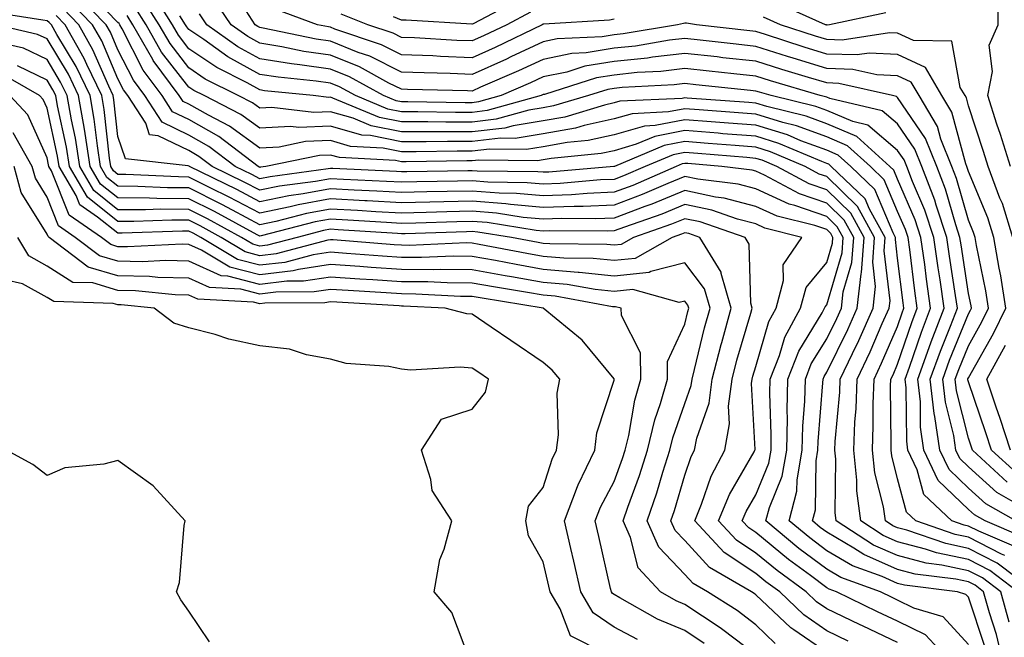
# Model space of a CAD drawing. Units: inches. Extents: x 1021283 to 1023923, y 7226618 to 7229258.
# Drawn here: x 1023534 to 1023673, y 7228416 to 7228503 of the extents above; entities that cross this region are included whole.
import ezdxf

# ---------------------------------------------------------------- set-up
doc = ezdxf.new("R2010")
doc.units = ezdxf.units.IN
doc.header["$MEASUREMENT"] = 0
doc.layers.add('Contour_10217226', color=7, linetype='Continuous', true_color=0x2a7432)

msp = doc.modelspace()

# ---------------------------------------------------------------- linework, layer by layer
at = {"layer": 'Contour_10217226'}
for points in [[(1023673.79, 7228417.66, 3041), (1023672.62, 7228421.92, 3041), (1023670.02, 7228423.89, 3041), (1023668.05, 7228424.9, 3041), (1023664.28, 7228425.7, 3041), (1023662.09, 7228425.97, 3041), (1023658.05, 7228427.04, 3041), (1023654.65, 7228428.53, 3041), (1023649.4, 7228431.92, 3041), (1023649.24, 7228433.11, 3041), (1023649.36, 7228440.62, 3041), (1023649.2, 7228441.92, 3041), (1023649.26, 7228443.13, 3041), (1023649.89, 7228450.09, 3041), (1023649.94, 7228451.92, 3041), (1023651.68, 7228455.54, 3041), (1023652.58, 7228457.39, 3041), (1023654.61, 7228461.92, 3041), (1023654.96, 7228465.01, 3041), (1023654.55, 7228468.42, 3041), (1023654.81, 7228471.92, 3041), (1023652.41, 7228476.27, 3041), (1023648.05, 7228480.49, 3041), (1023647, 7228480.86, 3041), (1023645, 7228481.92, 3041), (1023640.12, 7228483.99, 3041), (1023638.05, 7228484.63, 3041), (1023635.12, 7228484.86, 3041), (1023631.31, 7228485.18, 3041), (1023628.05, 7228485.45, 3041), (1023625.1, 7228484.87, 3041), (1023618.09, 7228481.92, 3041), (1023618.05, 7228481.91, 3041), (1023618.03, 7228481.91, 3041), (1023608.85, 7228481.13, 3041), (1023608.05, 7228481.1, 3041), (1023607.29, 7228481.17, 3041), (1023598.71, 7228481.26, 3041), (1023598.05, 7228481.31, 3041), (1023597.42, 7228481.3, 3041), (1023588.79, 7228481.18, 3041), (1023588.05, 7228481.16, 3041), (1023587.33, 7228481.2, 3041), (1023578.36, 7228481.62, 3041), (1023578.05, 7228481.64, 3041), (1023577.7, 7228481.57, 3041), (1023569.5, 7228480.48, 3041), (1023568.05, 7228480.18, 3041), (1023566.92, 7228480.79, 3041), (1023564.59, 7228481.92, 3041), (1023560.88, 7228484.74, 3041), (1023558.05, 7228486.34, 3041), (1023554.28, 7228488.16, 3041), (1023551.86, 7228491.92, 3041), (1023550.24, 7228494.11, 3041), (1023548.05, 7228498.38, 3041), (1023547, 7228500.86, 3041), (1023546.39, 7228501.92, 3041), (1023542.29, 7228506.15, 3041)], [(1023675.04, 7228421.92, 3040), (1023671.08, 7228424.94, 3040), (1023668.05, 7228426.47, 3040), (1023663.56, 7228427.43, 3040), (1023662.01, 7228427.96, 3040), (1023658.05, 7228429, 3040), (1023656.02, 7228429.89, 3040), (1023652.87, 7228431.92, 3040), (1023652.29, 7228436.15, 3040), (1023652.31, 7228437.66, 3040), (1023651.86, 7228441.92, 3040), (1023652.01, 7228445.88, 3040), (1023652.19, 7228447.79, 3040), (1023652.33, 7228451.92, 3040), (1023654.18, 7228455.79, 3040), (1023655.9, 7228459.78, 3040), (1023656.88, 7228461.92, 3040), (1023657, 7228462.97, 3040), (1023656.16, 7228470.02, 3040), (1023656.29, 7228471.92, 3040), (1023654.09, 7228475.89, 3040), (1023653.46, 7228477.34, 3040), (1023648.69, 7228481.92, 3040), (1023648.36, 7228482.23, 3040), (1023648.05, 7228482.36, 3040), (1023647.35, 7228482.61, 3040), (1023641.31, 7228485.18, 3040), (1023638.05, 7228486.18, 3040), (1023633.42, 7228486.55, 3040), (1023632.74, 7228486.61, 3040), (1023628.05, 7228486.99, 3040), (1023623.81, 7228486.15, 3040), (1023621.17, 7228485.05, 3040), (1023618.05, 7228484.15, 3040), (1023616.23, 7228483.75, 3040), (1023609.18, 7228483.05, 3040), (1023608.05, 7228482.85, 3040), (1023607.25, 7228482.72, 3040), (1023598.95, 7228482.81, 3040), (1023598.05, 7228482.7, 3040), (1023597.27, 7228482.7, 3040), (1023588.71, 7228482.59, 3040), (1023588.05, 7228482.59, 3040), (1023587.21, 7228482.76, 3040), (1023579.3, 7228483.18, 3040), (1023578.05, 7228483.54, 3040), (1023576.49, 7228483.48, 3040), (1023568.89, 7228481.92, 3040), (1023568.15, 7228481.82, 3040), (1023568.05, 7228481.8, 3040), (1023567.82, 7228481.92, 3040), (1023562.27, 7228486.14, 3040), (1023558.05, 7228488.53, 3040), (1023555.76, 7228489.63, 3040), (1023554.28, 7228491.92, 3040), (1023551.62, 7228495.49, 3040), (1023548.66, 7228501.32, 3040), (1023548.3, 7228501.92, 3040), (1023548.21, 7228502.08, 3040), (1023548.05, 7228502.22, 3040), (1023543.28, 7228507.15, 3040)], [(1023675.76, 7228429.64, 3036), (1023670.41, 7228431.92, 3036), (1023668.91, 7228432.78, 3036), (1023668.05, 7228433.55, 3036), (1023663.79, 7228437.65, 3036), (1023661.78, 7228441.92, 3036), (1023661.29, 7228445.16, 3036), (1023661.27, 7228448.71, 3036), (1023660.9, 7228451.92, 3036), (1023662.5, 7228456.37, 3036), (1023662.78, 7228457.18, 3036), (1023664.61, 7228461.92, 3036), (1023664.05, 7228465.92, 3036), (1023663.77, 7228467.65, 3036), (1023663.19, 7228471.92, 3036), (1023661.9, 7228475.78, 3036), (1023660.16, 7228479.81, 3036), (1023659.34, 7228481.92, 3036), (1023658.97, 7228482.85, 3036), (1023658.05, 7228484.2, 3036), (1023653.87, 7228487.75, 3036), (1023651.72, 7228488.26, 3036), (1023648.05, 7228489.81, 3036), (1023646.51, 7228490.38, 3036), (1023640.22, 7228491.92, 3036), (1023638.56, 7228492.42, 3036), (1023638.05, 7228492.57, 3036), (1023637.31, 7228492.66, 3036), (1023629.57, 7228493.44, 3036), (1023628.05, 7228493.61, 3036), (1023626.53, 7228493.43, 3036), (1023619.18, 7228493.05, 3036), (1023618.05, 7228492.94, 3036), (1023617.17, 7228492.8, 3036), (1023614.42, 7228491.92, 3036), (1023609.51, 7228490.46, 3036), (1023608.05, 7228490.19, 3036), (1023606, 7228489.86, 3036), (1023601.39, 7228488.58, 3036), (1023598.05, 7228488.19, 3036), (1023594.32, 7228488.19, 3036), (1023591.76, 7228488.22, 3036), (1023588.05, 7228488.21, 3036), (1023584.96, 7228488.83, 3036), (1023578.38, 7228491.58, 3036), (1023578.05, 7228491.68, 3036), (1023577.8, 7228491.67, 3036), (1023575.59, 7228491.92, 3036), (1023568.73, 7228492.6, 3036), (1023568.05, 7228492.72, 3036), (1023566.27, 7228493.71, 3036), (1023562, 7228495.87, 3036), (1023558.05, 7228498.54, 3036), (1023556.57, 7228500.45, 3036), (1023555.73, 7228501.92, 3036), (1023552.76, 7228506.63, 3036)], [(1023673.99, 7228481.92, 3030), (1023672.56, 7228486.43, 3030), (1023672.07, 7228487.89, 3030), (1023670.78, 7228491.92, 3030), (1023671.43, 7228495.3, 3030), (1023670.96, 7228499.02, 3030), (1023672.23, 7228501.92, 3030), (1023672.23, 7228506.1, 3030)], [(1023672.97, 7228411.92, 3042), (1023672.03, 7228415.9, 3042), (1023671.02, 7228418.95, 3042), (1023670.2, 7228421.92, 3042), (1023668.99, 7228422.85, 3042), (1023668.05, 7228423.32, 3042), (1023666.27, 7228423.7, 3042), (1023660.55, 7228424.42, 3042), (1023658.05, 7228425.08, 3042), (1023653.3, 7228427.17, 3042), (1023651.9, 7228428.08, 3042), (1023648.05, 7228430.33, 3042), (1023647.13, 7228431.01, 3042), (1023646.04, 7228431.92, 3042), (1023646.47, 7228433.51, 3042), (1023646.55, 7228440.42, 3042), (1023646.82, 7228441.92, 3042), (1023646.84, 7228443.13, 3042), (1023647.52, 7228451.39, 3042), (1023647.54, 7228451.92, 3042), (1023647.68, 7228452.29, 3042), (1023648.05, 7228452.9, 3042), (1023651.02, 7228458.94, 3042), (1023652.37, 7228461.92, 3042), (1023652.91, 7228466.78, 3042), (1023652.97, 7228466.99, 3042), (1023653.34, 7228471.92, 3042), (1023651.45, 7228475.32, 3042), (1023648.05, 7228478.63, 3042), (1023645.59, 7228479.47, 3042), (1023641, 7228481.92, 3042), (1023638.93, 7228482.8, 3042), (1023638.05, 7228483.06, 3042), (1023636.8, 7228483.17, 3042), (1023629.89, 7228483.76, 3042), (1023628.05, 7228483.9, 3042), (1023626.39, 7228483.58, 3042), (1023622.44, 7228481.92, 3042), (1023619.38, 7228480.59, 3042), (1023618.05, 7228480.09, 3042), (1023616.14, 7228480.02, 3042), (1023610.43, 7228479.53, 3042), (1023608.05, 7228479.44, 3042), (1023605.78, 7228479.64, 3042), (1023600.26, 7228479.7, 3042), (1023598.05, 7228479.88, 3042), (1023595.96, 7228479.83, 3042), (1023590.22, 7228479.75, 3042), (1023588.05, 7228479.7, 3042), (1023585.96, 7228479.82, 3042), (1023579.87, 7228480.1, 3042), (1023578.05, 7228480.2, 3042), (1023575.94, 7228479.82, 3042), (1023570.82, 7228479.15, 3042), (1023568.05, 7228478.56, 3042), (1023565.86, 7228479.73, 3042), (1023561.35, 7228481.92, 3042), (1023559.48, 7228483.35, 3042), (1023558.05, 7228484.16, 3042), (1023553.73, 7228486.25, 3042), (1023552.5, 7228486.37, 3042), (1023551.96, 7228488.01, 3042), (1023549.44, 7228491.92, 3042), (1023548.85, 7228492.72, 3042), (1023548.05, 7228494.28, 3042), (1023545.75, 7228499.63, 3042), (1023544.46, 7228501.92, 3042), (1023541.29, 7228505.17, 3042)], [(1023674.48, 7228428.35, 3037), (1023669.51, 7228430.46, 3037), (1023668.05, 7228431.2, 3037), (1023667.46, 7228431.32, 3037), (1023665.73, 7228431.92, 3037), (1023661.76, 7228435.64, 3037), (1023660.82, 7228439.14, 3037), (1023659.51, 7228441.92, 3037), (1023659.34, 7228443.2, 3037), (1023659.26, 7228450.71, 3037), (1023659.12, 7228451.92, 3037), (1023659.73, 7228453.61, 3037), (1023661.43, 7228458.55, 3037), (1023662.72, 7228461.92, 3037), (1023662.15, 7228466.01, 3037), (1023661.88, 7228468.08, 3037), (1023661.35, 7228471.92, 3037), (1023660.53, 7228474.4, 3037), (1023658.05, 7228480.13, 3037), (1023657.52, 7228481.39, 3037), (1023656.98, 7228481.92, 3037), (1023652.29, 7228486.15, 3037), (1023648.05, 7228487.96, 3037), (1023645.14, 7228489.02, 3037), (1023639.59, 7228490.38, 3037), (1023638.05, 7228490.86, 3037), (1023637.05, 7228490.93, 3037), (1023628.38, 7228491.58, 3037), (1023628.05, 7228491.61, 3037), (1023627.66, 7228491.53, 3037), (1023618.85, 7228491.12, 3037), (1023618.05, 7228490.88, 3037), (1023616.72, 7228490.59, 3037), (1023611.08, 7228488.9, 3037), (1023608.05, 7228488.36, 3037), (1023603.81, 7228487.68, 3037), (1023602.62, 7228487.35, 3037), (1023598.05, 7228486.81, 3037), (1023592.93, 7228486.81, 3037), (1023588.05, 7228486.8, 3037), (1023583.79, 7228487.66, 3037), (1023581.25, 7228488.72, 3037), (1023578.05, 7228489.64, 3037), (1023575.69, 7228489.55, 3037), (1023569.75, 7228490.23, 3037), (1023568.05, 7228490.13, 3037), (1023567.01, 7228490.88, 3037), (1023565, 7228491.92, 3037), (1023560.37, 7228494.25, 3037), (1023558.05, 7228495.84, 3037), (1023555.39, 7228499.26, 3037), (1023553.87, 7228501.92, 3037), (1023551.62, 7228505.48, 3037)], [(1023673.54, 7228437.4, 3033), (1023668.62, 7228441.92, 3033), (1023668.48, 7228442.35, 3033), (1023668.05, 7228443.62, 3033), (1023666.39, 7228450.26, 3033), (1023666.19, 7228451.92, 3033), (1023666.7, 7228453.28, 3033), (1023668.05, 7228456.63, 3033), (1023669.96, 7228460, 3033), (1023670.9, 7228461.92, 3033), (1023670.51, 7228464.39, 3033), (1023669.18, 7228470.79, 3033), (1023668.99, 7228471.92, 3033), (1023668.77, 7228472.63, 3033), (1023668.05, 7228474.34, 3033), (1023666.37, 7228480.23, 3033), (1023665.71, 7228481.92, 3033), (1023664.18, 7228485.79, 3033), (1023663.69, 7228487.57, 3033), (1023661.08, 7228491.92, 3033), (1023659.96, 7228493.82, 3033), (1023658.05, 7228494.72, 3033), (1023655.12, 7228494.86, 3033), (1023651.76, 7228495.62, 3033), (1023648.05, 7228495.74, 3033), (1023643.32, 7228497.19, 3033), (1023642.5, 7228497.46, 3033), (1023638.05, 7228498.87, 3033), (1023635.3, 7228499.17, 3033), (1023630.22, 7228499.75, 3033), (1023628.05, 7228499.99, 3033), (1023625.86, 7228499.72, 3033), (1023621.06, 7228498.91, 3033), (1023618.05, 7228498.6, 3033), (1023614.1, 7228497.96, 3033), (1023612.09, 7228497.88, 3033), (1023608.05, 7228497.03, 3033), (1023604.57, 7228495.4, 3033), (1023599.22, 7228493.09, 3033), (1023598.05, 7228492.57, 3033), (1023597.37, 7228492.59, 3033), (1023588.91, 7228492.77, 3033), (1023588.05, 7228492.81, 3033), (1023586.29, 7228493.68, 3033), (1023582.11, 7228495.98, 3033), (1023578.05, 7228497.61, 3033), (1023574.28, 7228498.16, 3033), (1023571.16, 7228498.8, 3033), (1023568.05, 7228499.31, 3033), (1023566.37, 7228500.24, 3033), (1023564.01, 7228501.92, 3033), (1023561.6, 7228505.47, 3033)], [(1023604.51, 7228505.45, 3029), (1023598.19, 7228502.06, 3029), (1023598.05, 7228501.99, 3029), (1023597.97, 7228501.99, 3029), (1023588.71, 7228502.58, 3029), (1023588.05, 7228502.58, 3029), (1023586.94, 7228503.04, 3029)], [(1023656.39, 7228503.58, 3030), (1023648.46, 7228501.92, 3030), (1023648.11, 7228501.86, 3030), (1023648.05, 7228501.87, 3030), (1023648.01, 7228501.88, 3030), (1023647.89, 7228501.92, 3030), (1023641.08, 7228504.95, 3030)], [(1023665.67, 7228411.92, 3045), (1023661.98, 7228415.85, 3045), (1023658.05, 7228417.78, 3045), (1023655.22, 7228419.09, 3045), (1023649.44, 7228421.92, 3045), (1023648.42, 7228422.29, 3045), (1023648.05, 7228422.51, 3045), (1023645.75, 7228424.21, 3045), (1023642.64, 7228426.5, 3045), (1023638.05, 7228430.28, 3045), (1023637.05, 7228430.93, 3045), (1023636.14, 7228431.92, 3045), (1023636.7, 7228433.28, 3045), (1023638.05, 7228435.61, 3045), (1023639.89, 7228440.09, 3045), (1023640.2, 7228441.92, 3045), (1023640.24, 7228444.12, 3045), (1023640.04, 7228449.94, 3045), (1023640.08, 7228451.92, 3045), (1023641.37, 7228455.25, 3045), (1023642.13, 7228457.84, 3045), (1023644.34, 7228461.92, 3045), (1023645.14, 7228464.84, 3045), (1023648.05, 7228468.4, 3045), (1023648.85, 7228471.11, 3045), (1023648.91, 7228471.92, 3045), (1023648.62, 7228472.48, 3045), (1023648.05, 7228473.02, 3045), (1023646.37, 7228473.59, 3045), (1023641.06, 7228474.93, 3045), (1023638.05, 7228476.3, 3045), (1023633.6, 7228477.47, 3045), (1023632.35, 7228477.61, 3045), (1023628.05, 7228478.52, 3045), (1023623.36, 7228476.61, 3045), (1023622.41, 7228476.28, 3045), (1023618.05, 7228474.64, 3045), (1023615.43, 7228474.54, 3045), (1023610.69, 7228474.57, 3045), (1023608.05, 7228474.47, 3045), (1023605.24, 7228474.72, 3045), (1023601.47, 7228475.33, 3045), (1023598.05, 7228475.6, 3045), (1023594.46, 7228475.51, 3045), (1023591.55, 7228475.42, 3045), (1023588.05, 7228475.34, 3045), (1023584.42, 7228475.54, 3045), (1023581.84, 7228475.72, 3045), (1023578.05, 7228475.92, 3045), (1023574.67, 7228475.3, 3045), (1023570.3, 7228474.18, 3045), (1023568.05, 7228473.71, 3045), (1023564.22, 7228475.74, 3045), (1023562.7, 7228476.58, 3045), (1023558.05, 7228478.9, 3045), (1023555.04, 7228478.92, 3045), (1023550.86, 7228479.12, 3045), (1023548.05, 7228479.13, 3045), (1023546.49, 7228480.37, 3045), (1023545.59, 7228481.92, 3045), (1023545.14, 7228484.84, 3045), (1023544.71, 7228488.58, 3045), (1023544.12, 7228491.92, 3045), (1023542.17, 7228496.03, 3045), (1023539.44, 7228500.54, 3045), (1023538.66, 7228501.92, 3045), (1023538.36, 7228502.22, 3045), (1023538.05, 7228502.49, 3045), (1023537.44, 7228502.54, 3045), (1023529.87, 7228503.74, 3045)], [(1023668.05, 7228414.51, 3044), (1023664.51, 7228418.38, 3044), (1023660.34, 7228419.64, 3044), (1023658.05, 7228420.77, 3044), (1023657.27, 7228421.13, 3044), (1023655.65, 7228421.92, 3044), (1023650.06, 7228423.93, 3044), (1023648.05, 7228425.11, 3044), (1023644.14, 7228428.02, 3044), (1023639.46, 7228431.92, 3044), (1023639.96, 7228433.83, 3044), (1023641.76, 7228438.22, 3044), (1023642.41, 7228441.92, 3044), (1023642.5, 7228446.37, 3044), (1023642.46, 7228447.52, 3044), (1023642.56, 7228451.92, 3044), (1023644.1, 7228455.87, 3044), (1023647.42, 7228461.3, 3044), (1023647.76, 7228461.92, 3044), (1023647.84, 7228462.14, 3044), (1023648.05, 7228462.42, 3044), (1023650.24, 7228469.74, 3044), (1023650.39, 7228471.92, 3044), (1023649.55, 7228473.42, 3044), (1023648.05, 7228474.89, 3044), (1023643.54, 7228476.44, 3044), (1023642.76, 7228476.63, 3044), (1023638.05, 7228478.78, 3044), (1023635.57, 7228479.43, 3044), (1023629.85, 7228480.12, 3044), (1023628.05, 7228480.5, 3044), (1023625.65, 7228479.53, 3044), (1023622.01, 7228477.95, 3044), (1023618.05, 7228476.46, 3044), (1023613.69, 7228476.28, 3044), (1023612.42, 7228476.29, 3044), (1023608.05, 7228476.12, 3044), (1023603.42, 7228476.55, 3044), (1023602.78, 7228476.66, 3044), (1023598.05, 7228477.03, 3044), (1023588.05, 7228476.79, 3044), (1023583.21, 7228477.07, 3044), (1023582.89, 7228477.09, 3044), (1023578.05, 7228477.35, 3044), (1023573.46, 7228476.51, 3044), (1023572.35, 7228476.22, 3044), (1023568.05, 7228475.33, 3044), (1023563.75, 7228477.61, 3044), (1023561.04, 7228478.93, 3044), (1023558.05, 7228480.43, 3044), (1023556.57, 7228480.44, 3044), (1023549.18, 7228480.78, 3044), (1023548.05, 7228480.79, 3044), (1023547.42, 7228481.29, 3044), (1023547.05, 7228481.92, 3044), (1023546.86, 7228483.11, 3044), (1023546.08, 7228489.96, 3044), (1023545.75, 7228491.92, 3044), (1023543.64, 7228496.32, 3044), (1023543.28, 7228497.15, 3044), (1023540.59, 7228501.92, 3044), (1023539.34, 7228503.21, 3044)], [(1023670.37, 7228414.23, 3043), (1023668.05, 7228421.18, 3043), (1023667.7, 7228421.57, 3043), (1023666.51, 7228421.92, 3043), (1023659.01, 7228422.87, 3043), (1023658.05, 7228423.12, 3043), (1023655.9, 7228424.07, 3043), (1023651.7, 7228425.58, 3043), (1023648.05, 7228427.72, 3043), (1023645.65, 7228429.52, 3043), (1023642.76, 7228431.92, 3043), (1023643.85, 7228436.12, 3043), (1023643.87, 7228437.74, 3043), (1023644.61, 7228441.92, 3043), (1023644.69, 7228445.29, 3043), (1023644.98, 7228448.84, 3043), (1023645.04, 7228451.92, 3043), (1023645.88, 7228454.08, 3043), (1023648.05, 7228457.6, 3043), (1023649.48, 7228460.49, 3043), (1023650.12, 7228461.92, 3043), (1023650.37, 7228464.24, 3043), (1023651.6, 7228468.37, 3043), (1023651.86, 7228471.92, 3043), (1023650.51, 7228474.37, 3043), (1023648.05, 7228476.75, 3043), (1023644.2, 7228478.07, 3043), (1023639.26, 7228480.71, 3043), (1023638.05, 7228481.27, 3043), (1023637.52, 7228481.4, 3043), (1023633.25, 7228481.92, 3043), (1023628.46, 7228482.33, 3043), (1023628.05, 7228482.36, 3043), (1023627.68, 7228482.29, 3043), (1023626.8, 7228481.92, 3043), (1023620.71, 7228479.26, 3043), (1023618.05, 7228478.28, 3043), (1023614.24, 7228478.12, 3043), (1023612.03, 7228477.94, 3043), (1023608.05, 7228477.78, 3043), (1023604.26, 7228478.13, 3043), (1023601.82, 7228478.16, 3043), (1023598.05, 7228478.45, 3043), (1023594.5, 7228478.38, 3043), (1023591.64, 7228478.34, 3043), (1023588.05, 7228478.25, 3043), (1023584.57, 7228478.44, 3043), (1023581.37, 7228478.59, 3043), (1023578.05, 7228478.78, 3043), (1023574.2, 7228478.07, 3043), (1023572.17, 7228477.8, 3043), (1023568.05, 7228476.94, 3043), (1023564.81, 7228478.68, 3043), (1023558.13, 7228481.92, 3043), (1023558.09, 7228481.95, 3043), (1023557.95, 7228482.02, 3043), (1023549.1, 7228482.98, 3043), (1023548.05, 7228486.17, 3043), (1023547.46, 7228491.33, 3043), (1023547.37, 7228491.92, 3043), (1023546.74, 7228493.24, 3043), (1023544.51, 7228498.39, 3043), (1023542.52, 7228501.92, 3043), (1023540.32, 7228504.19, 3043)], [(1023677.46, 7228421.92, 3039), (1023672.11, 7228425.98, 3039), (1023668.05, 7228428.04, 3039), (1023664.85, 7228428.73, 3039), (1023659.36, 7228430.61, 3039), (1023658.05, 7228430.95, 3039), (1023657.39, 7228431.25, 3039), (1023656.35, 7228431.92, 3039), (1023656.06, 7228433.9, 3039), (1023654.83, 7228438.71, 3039), (1023654.5, 7228441.92, 3039), (1023654.63, 7228445.34, 3039), (1023654.59, 7228448.46, 3039), (1023654.73, 7228451.92, 3039), (1023655.8, 7228454.18, 3039), (1023658.05, 7228459.36, 3039), (1023658.69, 7228461.27, 3039), (1023658.95, 7228461.92, 3039), (1023658.83, 7228462.71, 3039), (1023658.05, 7228469.01, 3039), (1023657.74, 7228471.61, 3039), (1023657.76, 7228471.92, 3039), (1023657.41, 7228472.57, 3039), (1023654.83, 7228478.69, 3039), (1023651.45, 7228481.92, 3039), (1023649.67, 7228483.54, 3039), (1023648.05, 7228484.22, 3039), (1023644.42, 7228485.56, 3039), (1023642.5, 7228486.37, 3039), (1023638.05, 7228487.74, 3039), (1023634.18, 7228488.05, 3039), (1023631.74, 7228488.23, 3039), (1023628.05, 7228488.52, 3039), (1023623.83, 7228487.69, 3039), (1023622.35, 7228487.62, 3039), (1023618.05, 7228486.39, 3039), (1023614.38, 7228485.58, 3039), (1023611.43, 7228485.29, 3039), (1023608.05, 7228484.68, 3039), (1023605.67, 7228484.3, 3039), (1023600.49, 7228484.36, 3039), (1023598.05, 7228484.08, 3039), (1023595.9, 7228484.08, 3039), (1023590.12, 7228484, 3039), (1023588.05, 7228484, 3039), (1023585.45, 7228484.52, 3039), (1023580.88, 7228484.76, 3039), (1023578.05, 7228485.57, 3039), (1023574.53, 7228485.44, 3039), (1023570.8, 7228484.67, 3039), (1023568.05, 7228484.53, 3039), (1023563.77, 7228487.63, 3039), (1023560.82, 7228489.14, 3039), (1023558.05, 7228490.71, 3039), (1023557.23, 7228491.11, 3039), (1023556.7, 7228491.92, 3039), (1023553.01, 7228496.89, 3039), (1023552.95, 7228497.02, 3039), (1023550.16, 7228501.92, 3039), (1023549.34, 7228503.21, 3039)], [(1023673.19, 7228427.06, 3038), (1023672.72, 7228427.26, 3038), (1023668.05, 7228429.63, 3038), (1023666.16, 7228430.03, 3038), (1023660.63, 7228431.92, 3038), (1023659.3, 7228433.17, 3038), (1023658.05, 7228437.86, 3038), (1023657.23, 7228441.09, 3038), (1023657.13, 7228441.92, 3038), (1023657.17, 7228442.8, 3038), (1023657.07, 7228450.94, 3038), (1023657.11, 7228451.92, 3038), (1023657.42, 7228452.55, 3038), (1023658.05, 7228454.02, 3038), (1023660.06, 7228459.91, 3038), (1023660.84, 7228461.92, 3038), (1023660.49, 7228464.36, 3038), (1023659.77, 7228470.21, 3038), (1023659.53, 7228471.92, 3038), (1023659.16, 7228473.02, 3038), (1023658.05, 7228475.58, 3038), (1023656.17, 7228480.04, 3038), (1023654.22, 7228481.92, 3038), (1023650.98, 7228484.84, 3038), (1023648.05, 7228486.09, 3038), (1023643.79, 7228487.65, 3038), (1023641.84, 7228488.13, 3038), (1023638.05, 7228489.29, 3038), (1023635.63, 7228489.49, 3038), (1023630.06, 7228489.91, 3038), (1023628.05, 7228490.06, 3038), (1023625.75, 7228489.62, 3038), (1023620.61, 7228489.37, 3038), (1023618.05, 7228488.64, 3038), (1023613.83, 7228487.71, 3038), (1023612.62, 7228487.34, 3038), (1023608.05, 7228486.52, 3038), (1023604.09, 7228485.89, 3038), (1023602.03, 7228485.91, 3038), (1023598.05, 7228485.45, 3038), (1023594.53, 7228485.45, 3038), (1023591.53, 7228485.41, 3038), (1023588.05, 7228485.4, 3038), (1023583.69, 7228486.27, 3038), (1023582.46, 7228486.33, 3038), (1023578.05, 7228487.61, 3038), (1023573.56, 7228487.44, 3038), (1023572.41, 7228487.56, 3038), (1023568.05, 7228487.33, 3038), (1023565.39, 7228489.26, 3038), (1023560.2, 7228491.92, 3038), (1023558.77, 7228492.64, 3038), (1023558.05, 7228493.13, 3038), (1023554.2, 7228498.07, 3038), (1023552.01, 7228501.92, 3038), (1023550.47, 7228504.35, 3038)], [(1023676.68, 7228433.3, 3034), (1023672.05, 7228435.93, 3034), (1023668.05, 7228439.56, 3034), (1023666.84, 7228440.72, 3034), (1023666.27, 7228441.92, 3034), (1023665.98, 7228444, 3034), (1023664.81, 7228448.68, 3034), (1023664.44, 7228451.92, 3034), (1023665.39, 7228454.58, 3034), (1023668.05, 7228461.14, 3034), (1023668.34, 7228461.64, 3034), (1023668.48, 7228461.92, 3034), (1023668.42, 7228462.28, 3034), (1023668.05, 7228464.03, 3034), (1023667.01, 7228470.88, 3034), (1023666.86, 7228471.92, 3034), (1023666.27, 7228473.71, 3034), (1023664.83, 7228478.7, 3034), (1023663.58, 7228481.92, 3034), (1023662.01, 7228485.88, 3034), (1023658.05, 7228491.67, 3034), (1023657.91, 7228491.78, 3034), (1023657.33, 7228491.92, 3034), (1023649.77, 7228493.64, 3034), (1023648.05, 7228493.7, 3034), (1023645.49, 7228494.49, 3034), (1023641.74, 7228495.61, 3034), (1023638.05, 7228496.77, 3034), (1023633.4, 7228497.27, 3034), (1023632.6, 7228497.37, 3034), (1023628.05, 7228497.86, 3034), (1023623.46, 7228497.32, 3034), (1023622.76, 7228497.2, 3034), (1023618.05, 7228496.71, 3034), (1023613.91, 7228496.05, 3034), (1023611.37, 7228495.24, 3034), (1023608.05, 7228494.55, 3034), (1023606.27, 7228493.71, 3034), (1023602.11, 7228491.92, 3034), (1023598.93, 7228491.03, 3034), (1023598.05, 7228490.92, 3034), (1023597.05, 7228490.92, 3034), (1023588.95, 7228491.02, 3034), (1023588.05, 7228491.02, 3034), (1023587.31, 7228491.18, 3034), (1023585.51, 7228491.92, 3034), (1023580.71, 7228494.57, 3034), (1023578.05, 7228495.63, 3034), (1023573.69, 7228496.28, 3034), (1023572.52, 7228496.39, 3034), (1023568.05, 7228497.12, 3034), (1023564.96, 7228498.82, 3034), (1023560.61, 7228501.92, 3034), (1023559.57, 7228503.44, 3034)], [(1023674.83, 7228438.7, 3032), (1023671.31, 7228441.92, 3032), (1023670.51, 7228444.37, 3032), (1023668.05, 7228451.57, 3032), (1023667.97, 7228451.85, 3032), (1023667.97, 7228451.92, 3032), (1023667.99, 7228451.98, 3032), (1023668.05, 7228452.12, 3032), (1023671.6, 7228458.37, 3032), (1023673.32, 7228461.92, 3032), (1023672.62, 7228466.49, 3032), (1023672.41, 7228467.57, 3032), (1023671.66, 7228471.92, 3032), (1023670.8, 7228474.66, 3032), (1023668.05, 7228481.21, 3032), (1023667.89, 7228481.76, 3032), (1023667.84, 7228481.92, 3032), (1023667.68, 7228482.29, 3032), (1023665.73, 7228489.6, 3032), (1023664.32, 7228491.92, 3032), (1023662, 7228495.88, 3032), (1023658.05, 7228497.73, 3032), (1023654.05, 7228497.92, 3032), (1023652.33, 7228497.65, 3032), (1023648.05, 7228497.78, 3032), (1023644.89, 7228498.76, 3032), (1023639.44, 7228500.52, 3032), (1023638.05, 7228500.96, 3032), (1023637.19, 7228501.06, 3032), (1023629.69, 7228501.92, 3032), (1023628.25, 7228502.12, 3032), (1023628.05, 7228502.12, 3032), (1023627.85, 7228502.11, 3032), (1023627.01, 7228501.92, 3032), (1023619.34, 7228500.62, 3032), (1023618.05, 7228500.48, 3032), (1023616.35, 7228500.21, 3032), (1023610.04, 7228499.93, 3032), (1023608.05, 7228499.51, 3032), (1023603.5, 7228497.37, 3032), (1023602.89, 7228497.08, 3032), (1023598.05, 7228494.92, 3032), (1023594.92, 7228495.05, 3032), (1023591.25, 7228495.12, 3032), (1023588.05, 7228495.25, 3032), (1023583.6, 7228497.47, 3032), (1023581.96, 7228498.01, 3032), (1023578.05, 7228499.59, 3032), (1023576.02, 7228499.88, 3032), (1023568.54, 7228501.43, 3032), (1023568.05, 7228501.51, 3032), (1023567.8, 7228501.66, 3032), (1023567.42, 7228501.92, 3032), (1023566.12, 7228503.86, 3032)], [(1023618.05, 7228502.68, 3031), (1023617.42, 7228502.55, 3031), (1023608.15, 7228502.01, 3031), (1023608.05, 7228502, 3031), (1023607.89, 7228501.92, 3031), (1023601.27, 7228498.71, 3031), (1023598.05, 7228497.27, 3031), (1023593.58, 7228497.45, 3031), (1023592.46, 7228497.52, 3031), (1023588.05, 7228497.69, 3031), (1023585.22, 7228499.1, 3031), (1023578.66, 7228501.31, 3031), (1023578.05, 7228501.56, 3031), (1023577.74, 7228501.61, 3031), (1023576.21, 7228501.92, 3031), (1023570.22, 7228504.09, 3031)], [(1023606.25, 7228503.71, 3030), (1023602.91, 7228501.92, 3030), (1023599.63, 7228500.33, 3030), (1023598.05, 7228499.63, 3030), (1023595.84, 7228499.71, 3030), (1023589.91, 7228500.05, 3030), (1023588.05, 7228500.13, 3030), (1023586.86, 7228500.73, 3030), (1023583.32, 7228501.92, 3030), (1023579.53, 7228503.41, 3030)], [(1023658.05, 7228414.79, 3046), (1023653.19, 7228417.06, 3046), (1023652.66, 7228417.31, 3046), (1023648.05, 7228419.53, 3046), (1023646.62, 7228420.5, 3046), (1023645.16, 7228421.92, 3046), (1023641.06, 7228424.93, 3046), (1023638.05, 7228427.4, 3046), (1023635.34, 7228429.21, 3046), (1023632.8, 7228431.92, 3046), (1023634.32, 7228435.65, 3046), (1023637.82, 7228441.69, 3046), (1023637.93, 7228441.92, 3046), (1023637.95, 7228442.02, 3046), (1023637.46, 7228451.33, 3046), (1023637.54, 7228451.92, 3046), (1023637.64, 7228452.33, 3046), (1023638.05, 7228453.73, 3046), (1023639.91, 7228460.07, 3046), (1023640.9, 7228461.92, 3046), (1023641.98, 7228465.85, 3046), (1023641.9, 7228468.06, 3046), (1023644.53, 7228471.92, 3046), (1023639.34, 7228473.22, 3046), (1023638.05, 7228473.81, 3046), (1023635.49, 7228474.49, 3046), (1023631.86, 7228475.74, 3046), (1023628.05, 7228476.54, 3046), (1023624.77, 7228475.2, 3046), (1023619.5, 7228473.37, 3046), (1023618.05, 7228472.83, 3046), (1023617.17, 7228472.79, 3046), (1023608.97, 7228472.85, 3046), (1023608.05, 7228472.81, 3046), (1023607.07, 7228472.9, 3046), (1023600.14, 7228474.01, 3046), (1023598.05, 7228474.18, 3046), (1023595.84, 7228474.12, 3046), (1023590.06, 7228473.93, 3046), (1023588.05, 7228473.88, 3046), (1023585.96, 7228474, 3046), (1023580.49, 7228474.36, 3046), (1023578.05, 7228474.5, 3046), (1023575.86, 7228474.1, 3046), (1023568.26, 7228472.13, 3046), (1023568.05, 7228472.09, 3046), (1023567.7, 7228472.27, 3046), (1023561.68, 7228475.56, 3046), (1023558.05, 7228477.38, 3046), (1023553.54, 7228477.41, 3046), (1023552.52, 7228477.45, 3046), (1023548.05, 7228477.48, 3046), (1023545.57, 7228479.44, 3046), (1023544.14, 7228481.92, 3046), (1023543.4, 7228486.57, 3046), (1023543.32, 7228487.2, 3046), (1023542.5, 7228491.92, 3046), (1023541.06, 7228494.94, 3046), (1023538.05, 7228499.91, 3046), (1023536.7, 7228500.56, 3046), (1023530.8, 7228501.92, 3046)], [(1023674.75, 7228431.92, 3035), (1023670.49, 7228434.35, 3035), (1023668.05, 7228436.55, 3035), (1023665.32, 7228439.19, 3035), (1023664.03, 7228441.92, 3035), (1023663.32, 7228446.64, 3035), (1023663.23, 7228447.09, 3035), (1023662.66, 7228451.92, 3035), (1023664.09, 7228455.88, 3035), (1023665.51, 7228459.38, 3035), (1023666.49, 7228461.92, 3035), (1023666.23, 7228463.74, 3035), (1023665.39, 7228469.26, 3035), (1023665.02, 7228471.92, 3035), (1023663.5, 7228476.46, 3035), (1023663.3, 7228477.17, 3035), (1023661.47, 7228481.92, 3035), (1023660.49, 7228484.37, 3035), (1023658.05, 7228487.93, 3035), (1023655.9, 7228489.76, 3035), (1023648.48, 7228491.5, 3035), (1023648.05, 7228491.68, 3035), (1023647.87, 7228491.74, 3035), (1023647.15, 7228491.92, 3035), (1023640.14, 7228494.01, 3035), (1023638.05, 7228494.67, 3035), (1023634.96, 7228495.01, 3035), (1023631.49, 7228495.36, 3035), (1023628.05, 7228495.74, 3035), (1023624.63, 7228495.34, 3035), (1023621.29, 7228495.16, 3035), (1023618.05, 7228494.82, 3035), (1023615.55, 7228494.42, 3035), (1023608.23, 7228492.1, 3035), (1023608.05, 7228492.06, 3035), (1023607.95, 7228492.02, 3035), (1023607.74, 7228491.92, 3035), (1023600.16, 7228489.8, 3035), (1023598.05, 7228489.56, 3035), (1023595.69, 7228489.56, 3035), (1023590.35, 7228489.63, 3035), (1023588.05, 7228489.62, 3035), (1023586.14, 7228490.01, 3035), (1023581.55, 7228491.92, 3035), (1023579.3, 7228493.16, 3035), (1023578.05, 7228493.66, 3035), (1023576.02, 7228493.96, 3035), (1023570.63, 7228494.5, 3035), (1023568.05, 7228494.92, 3035), (1023563.54, 7228497.41, 3035), (1023560.16, 7228499.82, 3035), (1023558.05, 7228501.25, 3035), (1023557.76, 7228501.63, 3035), (1023557.58, 7228501.92, 3035), (1023556.78, 7228503.18, 3035)], [(1023674.34, 7228471.92, 3031), (1023672.84, 7228476.7, 3031), (1023672.5, 7228477.47, 3031), (1023670.86, 7228481.92, 3031), (1023670.18, 7228484.05, 3031), (1023668.05, 7228490.5, 3031), (1023667.76, 7228491.62, 3031), (1023667.58, 7228491.92, 3031), (1023666.9, 7228493.07, 3031), (1023665.71, 7228499.58, 3031), (1023660.28, 7228499.69, 3031), (1023658.05, 7228500.74, 3031), (1023656.92, 7228500.79, 3031), (1023650.22, 7228499.76, 3031), (1023648.05, 7228499.82, 3031), (1023646.45, 7228500.32, 3031), (1023641.53, 7228501.92, 3031), (1023639.12, 7228502.99, 3031)], [(1023651.1, 7228414.97, 3047), (1023648.05, 7228416.44, 3047), (1023644.81, 7228418.68, 3047), (1023641.43, 7228421.92, 3047), (1023639.48, 7228423.35, 3047), (1023638.05, 7228424.52, 3047), (1023633.6, 7228427.47, 3047), (1023629.46, 7228431.92, 3047), (1023630.41, 7228434.29, 3047), (1023631.74, 7228438.22, 3047), (1023633.67, 7228441.92, 3047), (1023634.36, 7228445.6, 3047), (1023634.22, 7228448.1, 3047), (1023634.71, 7228451.92, 3047), (1023635.39, 7228454.58, 3047), (1023637.35, 7228461.22, 3047), (1023637.54, 7228461.92, 3047), (1023637.33, 7228462.63, 3047), (1023637.11, 7228470.97, 3047), (1023636.53, 7228471.92, 3047), (1023630.22, 7228474.1, 3047), (1023628.05, 7228474.56, 3047), (1023626.17, 7228473.8, 3047), (1023620.78, 7228471.92, 3047), (1023619.05, 7228470.93, 3047), (1023618.05, 7228470.83, 3047), (1023617.05, 7228470.93, 3047), (1023608.99, 7228470.99, 3047), (1023608.05, 7228471.07, 3047), (1023607.33, 7228471.2, 3047), (1023603.6, 7228471.92, 3047), (1023598.81, 7228472.68, 3047), (1023598.05, 7228472.74, 3047), (1023597.25, 7228472.72, 3047), (1023588.58, 7228472.44, 3047), (1023588.05, 7228472.43, 3047), (1023587.5, 7228472.46, 3047), (1023579.14, 7228473.01, 3047), (1023578.05, 7228473.07, 3047), (1023577.07, 7228472.9, 3047), (1023573.32, 7228471.92, 3047), (1023569.14, 7228470.83, 3047), (1023568.05, 7228470.7, 3047), (1023567.07, 7228470.95, 3047), (1023565.47, 7228471.92, 3047), (1023560.67, 7228474.55, 3047), (1023558.05, 7228475.86, 3047), (1023554.09, 7228475.88, 3047), (1023551.94, 7228475.8, 3047), (1023548.05, 7228475.82, 3047), (1023544.65, 7228478.52, 3047), (1023542.68, 7228481.92, 3047), (1023542.05, 7228485.91, 3047), (1023541.49, 7228488.49, 3047), (1023540.88, 7228491.92, 3047), (1023539.96, 7228493.83, 3047), (1023538.05, 7228497, 3047), (1023534.73, 7228498.61, 3047), (1023530.35, 7228499.62, 3047)], [(1023640.8, 7228414.66, 3049), (1023638.05, 7228417.27, 3049), (1023635.41, 7228419.28, 3049), (1023631.25, 7228421.92, 3049), (1023629.22, 7228423.09, 3049), (1023628.05, 7228424.39, 3049), (1023624.36, 7228428.23, 3049), (1023622.72, 7228431.92, 3049), (1023624.07, 7228435.9, 3049), (1023624.92, 7228438.79, 3049), (1023625.92, 7228441.92, 3049), (1023626.33, 7228443.64, 3049), (1023628.05, 7228448.51, 3049), (1023628.93, 7228451.04, 3049), (1023629.05, 7228451.92, 3049), (1023629.4, 7228453.27, 3049), (1023630.82, 7228459.15, 3049), (1023631.59, 7228461.92, 3049), (1023630.8, 7228464.66, 3049), (1023628.05, 7228468.31, 3049), (1023623.25, 7228467.11, 3049), (1023622.99, 7228466.97, 3049), (1023618.05, 7228466.47, 3049), (1023613.11, 7228466.98, 3049), (1023612.99, 7228466.98, 3049), (1023608.05, 7228467.41, 3049), (1023604.22, 7228468.08, 3049), (1023601.33, 7228468.65, 3049), (1023598.05, 7228469.24, 3049), (1023595.39, 7228469.25, 3049), (1023590.9, 7228469.08, 3049), (1023588.05, 7228469.09, 3049), (1023585.39, 7228469.27, 3049), (1023580.3, 7228469.67, 3049), (1023578.05, 7228469.83, 3049), (1023575.59, 7228469.45, 3049), (1023571.57, 7228468.4, 3049), (1023568.05, 7228467.98, 3049), (1023564.92, 7228468.8, 3049), (1023559.73, 7228471.92, 3049), (1023558.64, 7228472.52, 3049), (1023558.05, 7228472.81, 3049), (1023557.15, 7228472.82, 3049), (1023548.64, 7228472.51, 3049), (1023548.05, 7228472.52, 3049), (1023545.18, 7228474.79, 3049), (1023542.66, 7228476.52, 3049), (1023542.13, 7228477.84, 3049), (1023539.77, 7228481.92, 3049), (1023539.53, 7228483.4, 3049), (1023538.05, 7228490.14, 3049), (1023537.5, 7228491.36, 3049), (1023536.98, 7228491.92, 3049), (1023531.29, 7228495.17, 3049)], [(1023648.05, 7228413.35, 3048), (1023643.42, 7228416.56, 3048), (1023642.97, 7228416.84, 3048), (1023638.05, 7228421.51, 3048), (1023637.82, 7228421.69, 3048), (1023637.46, 7228421.92, 3048), (1023631.51, 7228425.37, 3048), (1023628.05, 7228429.15, 3048), (1023626.68, 7228430.56, 3048), (1023626.08, 7228431.92, 3048), (1023626.59, 7228433.38, 3048), (1023628.05, 7228438.36, 3048), (1023628.95, 7228441.02, 3048), (1023629.42, 7228441.92, 3048), (1023629.73, 7228443.61, 3048), (1023631.45, 7228448.52, 3048), (1023631.88, 7228451.92, 3048), (1023633.15, 7228456.82, 3048), (1023633.25, 7228457.11, 3048), (1023634.55, 7228461.92, 3048), (1023633.17, 7228466.81, 3048), (1023633.15, 7228467.02, 3048), (1023630.14, 7228471.92, 3048), (1023628.6, 7228472.46, 3048), (1023628.05, 7228472.57, 3048), (1023627.58, 7228472.38, 3048), (1023626.25, 7228471.92, 3048), (1023621.02, 7228468.95, 3048), (1023618.05, 7228468.65, 3048), (1023615.08, 7228468.96, 3048), (1023610.98, 7228468.99, 3048), (1023608.05, 7228469.24, 3048), (1023605.76, 7228469.64, 3048), (1023599.03, 7228470.94, 3048), (1023598.05, 7228471.12, 3048), (1023597.25, 7228471.13, 3048), (1023589.16, 7228470.8, 3048), (1023588.05, 7228470.81, 3048), (1023587.01, 7228470.88, 3048), (1023578.42, 7228471.56, 3048), (1023578.05, 7228471.58, 3048), (1023577.66, 7228471.52, 3048), (1023570.35, 7228469.62, 3048), (1023568.05, 7228469.34, 3048), (1023566, 7228469.87, 3048), (1023562.6, 7228471.92, 3048), (1023559.65, 7228473.53, 3048), (1023558.05, 7228474.33, 3048), (1023555.63, 7228474.35, 3048), (1023550.28, 7228474.16, 3048), (1023548.05, 7228474.17, 3048), (1023543.73, 7228477.59, 3048), (1023541.21, 7228481.92, 3048), (1023540.78, 7228484.65, 3048), (1023539.51, 7228490.46, 3048), (1023539.26, 7228491.92, 3048), (1023538.87, 7228492.74, 3048), (1023538.05, 7228494.09, 3048), (1023533.85, 7228496.13, 3048)], [(1023638.05, 7228413.04, 3050), (1023633.42, 7228416.55, 3050), (1023633.01, 7228416.87, 3050), (1023628.05, 7228420.14, 3050), (1023626.8, 7228420.66, 3050), (1023624.59, 7228421.92, 3050), (1023621.43, 7228425.29, 3050), (1023620.37, 7228429.6, 3050), (1023619.34, 7228431.92, 3050), (1023620, 7228433.87, 3050), (1023621.62, 7228438.35, 3050), (1023622.76, 7228441.92, 3050), (1023623.79, 7228446.18, 3050), (1023624.61, 7228448.47, 3050), (1023625.61, 7228451.92, 3050), (1023625.57, 7228454.4, 3050), (1023628.05, 7228459.69, 3050), (1023628.48, 7228461.48, 3050), (1023628.6, 7228461.92, 3050), (1023628.48, 7228462.35, 3050), (1023628.05, 7228462.93, 3050), (1023627.25, 7228462.72, 3050), (1023620.69, 7228464.56, 3050), (1023618.05, 7228464.29, 3050), (1023615.39, 7228464.57, 3050), (1023611.41, 7228465.29, 3050), (1023608.05, 7228465.58, 3050), (1023603.6, 7228466.36, 3050), (1023602.66, 7228466.52, 3050), (1023598.05, 7228467.36, 3050), (1023593.52, 7228467.39, 3050), (1023592.62, 7228467.35, 3050), (1023588.05, 7228467.38, 3050), (1023583.79, 7228467.66, 3050), (1023582.17, 7228467.8, 3050), (1023578.05, 7228468.08, 3050), (1023573.52, 7228467.39, 3050), (1023572.78, 7228467.19, 3050), (1023568.05, 7228466.63, 3050), (1023563.85, 7228467.71, 3050), (1023559.85, 7228470.11, 3050), (1023558.05, 7228470.93, 3050), (1023557.09, 7228470.96, 3050), (1023549.4, 7228470.57, 3050), (1023548.05, 7228470.6, 3050), (1023547.03, 7228470.9, 3050), (1023545.71, 7228471.92, 3050), (1023541.16, 7228475.04, 3050), (1023538.66, 7228481.3, 3050), (1023538.3, 7228481.92, 3050), (1023538.26, 7228482.14, 3050), (1023538.05, 7228483.16, 3050), (1023535.32, 7228489.19, 3050), (1023532.78, 7228491.92, 3050)], [(1023630.78, 7228414.65, 3051), (1023628.05, 7228416.45, 3051), (1023624.18, 7228418.06, 3051), (1023618.87, 7228421.1, 3051), (1023618.05, 7228421.53, 3051), (1023617.82, 7228421.69, 3051), (1023617.68, 7228421.92, 3051), (1023617.56, 7228422.4, 3051), (1023615.88, 7228429.74, 3051), (1023615.37, 7228431.92, 3051), (1023616.12, 7228433.85, 3051), (1023618.05, 7228437.47, 3051), (1023619.24, 7228440.74, 3051), (1023619.61, 7228441.92, 3051), (1023620.12, 7228443.98, 3051), (1023620.98, 7228448.98, 3051), (1023621.84, 7228451.92, 3051), (1023621.78, 7228455.65, 3051), (1023619.09, 7228460.88, 3051), (1023619.05, 7228461.92, 3051), (1023618.26, 7228462.13, 3051), (1023618.05, 7228462.12, 3051), (1023617.84, 7228462.13, 3051), (1023609.73, 7228463.61, 3051), (1023608.05, 7228463.75, 3051), (1023605.82, 7228464.15, 3051), (1023601.06, 7228464.93, 3051), (1023598.05, 7228465.47, 3051), (1023594.48, 7228465.49, 3051), (1023591.76, 7228465.64, 3051), (1023588.05, 7228465.66, 3051), (1023584.03, 7228465.93, 3051), (1023582.17, 7228466.05, 3051), (1023578.05, 7228466.33, 3051), (1023574.22, 7228465.75, 3051), (1023571.86, 7228465.73, 3051), (1023568.05, 7228465.27, 3051), (1023563.54, 7228466.43, 3051), (1023562.62, 7228466.48, 3051), (1023558.05, 7228468.55, 3051), (1023554.77, 7228468.64, 3051), (1023551.51, 7228468.47, 3051), (1023548.05, 7228468.55, 3051), (1023545.43, 7228469.31, 3051), (1023542.03, 7228471.92, 3051), (1023539.67, 7228473.54, 3051), (1023538.05, 7228477.61, 3051), (1023536.41, 7228480.27, 3051), (1023535.96, 7228481.92, 3051), (1023533.28, 7228486.68, 3051)], [(1023621.35, 7228415.22, 3052), (1023618.05, 7228416.94, 3052), (1023615.1, 7228418.97, 3052), (1023613.34, 7228421.92, 3052), (1023612.37, 7228426.23, 3052), (1023611.94, 7228428.02, 3052), (1023611.06, 7228431.92, 3052), (1023612.91, 7228436.77, 3052), (1023612.97, 7228437, 3052), (1023615.34, 7228441.92, 3052), (1023615.63, 7228444.33, 3052), (1023618.05, 7228451.79, 3052), (1023618.07, 7228451.9, 3052), (1023618.07, 7228451.94, 3052), (1023618.05, 7228451.99, 3052), (1023613.54, 7228457.42, 3052), (1023608.05, 7228461.92, 3052), (1023599.46, 7228463.34, 3052), (1023598.05, 7228463.59, 3052), (1023596.37, 7228463.6, 3052), (1023590.06, 7228463.93, 3052), (1023588.05, 7228463.95, 3052), (1023585.88, 7228464.1, 3052), (1023580.55, 7228464.41, 3052), (1023578.05, 7228464.59, 3052), (1023575.75, 7228464.22, 3052), (1023570.32, 7228464.19, 3052), (1023568.05, 7228463.91, 3052), (1023565.37, 7228464.61, 3052), (1023560.96, 7228464.84, 3052), (1023558.05, 7228466.16, 3052), (1023553.69, 7228466.28, 3052), (1023552.52, 7228466.39, 3052), (1023548.05, 7228466.5, 3052), (1023543.85, 7228467.72, 3052), (1023538.36, 7228471.92, 3052), (1023538.19, 7228472.05, 3052), (1023538.05, 7228472.38, 3052), (1023534.4, 7228478.27, 3052), (1023533.42, 7228481.92, 3052)], [(1023616.66, 7228413.31, 3053), (1023611.88, 7228415.74, 3053), (1023610.43, 7228419.53, 3053), (1023609.03, 7228421.92, 3053), (1023608.83, 7228422.71, 3053), (1023608.05, 7228426.14, 3053), (1023605.96, 7228429.82, 3053), (1023605.59, 7228431.92, 3053), (1023605.96, 7228434.02, 3053), (1023608.05, 7228436.62, 3053), (1023609.32, 7228440.65, 3053), (1023609.92, 7228441.92, 3053), (1023610.2, 7228444.07, 3053), (1023610.04, 7228449.93, 3053), (1023610.41, 7228451.92, 3053), (1023609.32, 7228453.19, 3053), (1023608.05, 7228454.26, 3053), (1023603.5, 7228457.38, 3053), (1023600.71, 7228459.27, 3053), (1023598.05, 7228461.07, 3053), (1023597.27, 7228461.14, 3053), (1023594.24, 7228461.92, 3053), (1023588.36, 7228462.23, 3053), (1023588.05, 7228462.23, 3053), (1023587.72, 7228462.25, 3053), (1023578.91, 7228462.78, 3053), (1023578.05, 7228462.84, 3053), (1023577.25, 7228462.71, 3053), (1023568.77, 7228462.64, 3053), (1023568.05, 7228462.55, 3053), (1023567.19, 7228462.77, 3053), (1023559.32, 7228463.2, 3053), (1023558.05, 7228463.78, 3053), (1023556.14, 7228463.82, 3053), (1023550.53, 7228464.39, 3053), (1023548.05, 7228464.45, 3053), (1023544.48, 7228465.49, 3053), (1023541.7, 7228465.58, 3053), (1023538.05, 7228467.88, 3053), (1023535.45, 7228469.32, 3053), (1023533.93, 7228471.92, 3053)], [(1023597.7, 7228412.27, 3054), (1023595.16, 7228419.03, 3054), (1023592.66, 7228421.92, 3054), (1023593.48, 7228426.5, 3054), (1023594.09, 7228427.96, 3054), (1023595.14, 7228431.92, 3054), (1023592.37, 7228436.24, 3054), (1023592.21, 7228437.76, 3054), (1023590.86, 7228441.92, 3054), (1023593.71, 7228446.26, 3054), (1023598.05, 7228447.67, 3054), (1023599.89, 7228450.08, 3054), (1023600.34, 7228451.92, 3054), (1023598.99, 7228452.85, 3054), (1023598.05, 7228453.48, 3054), (1023596.35, 7228453.63, 3054), (1023589.32, 7228453.18, 3054), (1023588.05, 7228453.33, 3054), (1023586.27, 7228453.7, 3054), (1023580.24, 7228454.11, 3054), (1023578.05, 7228454.75, 3054), (1023574.63, 7228455.34, 3054), (1023572.27, 7228456.14, 3054), (1023568.05, 7228456.62, 3054), (1023563.67, 7228457.55, 3054), (1023561.78, 7228458.2, 3054), (1023558.05, 7228459.18, 3054), (1023555.94, 7228459.8, 3054), (1023553.17, 7228461.92, 3054), (1023548.52, 7228462.39, 3054), (1023548.05, 7228462.4, 3054), (1023547.39, 7228462.59, 3054), (1023538.99, 7228462.87, 3054), (1023538.05, 7228463.45, 3054), (1023534.59, 7228465.38, 3054), (1023532.07, 7228465.94, 3054)], [(1023674.01, 7228441.92, 3031), (1023672.52, 7228446.39, 3031), (1023671.98, 7228447.98, 3031), (1023670.67, 7228451.92, 3031), (1023673.26, 7228456.71, 3031)], [(1023560.98, 7228414.85, 3055), (1023558.05, 7228419.21, 3055), (1023556.92, 7228420.78, 3055), (1023556.31, 7228421.92, 3055), (1023556.72, 7228423.25, 3055), (1023557.41, 7228431.28, 3055), (1023557.54, 7228431.92, 3055), (1023553.01, 7228436.88, 3055), (1023548.05, 7228440.46, 3055), (1023546.06, 7228439.93, 3055), (1023540.55, 7228439.43, 3055), (1023538.05, 7228438.32, 3055), (1023536.04, 7228439.9, 3055), (1023532.31, 7228441.92, 3055)]]:
    msp.add_polyline3d(points, dxfattribs=at)

doc.saveas('drawing.dxf')
